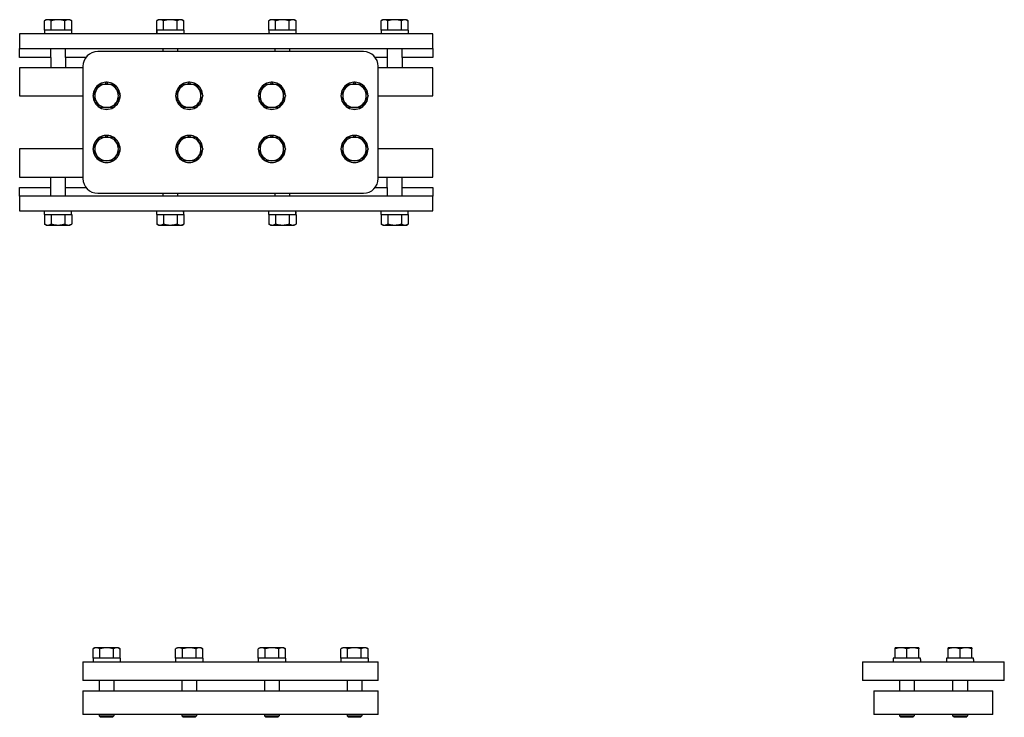
# Model space of a CAD drawing. Units: inches. Extents: x 6.8 to 29.1, y 1.8 to 22.2.
# Drawn here: x 15.6 to 28.7, y 12.9 to 22.2 of the extents above; entities that cross this region are included whole.
import ezdxf

# ---------------------------------------------------------------- set-up
doc = ezdxf.new("R2010")
doc.units = ezdxf.units.IN
doc.header["$MEASUREMENT"] = 0
doc.layers.add('Unified Visible', color=7, linetype='Continuous', lineweight=25)

msp = doc.modelspace()

# ---------------------------------------------------------------- linework, layer by layer
at = {"layer": 'Unified Visible'}
for p, q in [((15.945, 22.211), (15.921, 22.197)), ((15.921, 22.07), (15.921, 22.197)), ((15.966, 22.211), (15.945, 22.211)), ((16.102, 22.211), (15.966, 22.211)), ((16.011, 22.07), (16.011, 22.197)), ((16.239, 22.211), (16.102, 22.211)), ((16.193, 22.07), (16.193, 22.197)), ((16.26, 22.211), (16.239, 22.211)), ((16.26, 22.211), (16.284, 22.197)), ((16.284, 22.07), (16.284, 22.197)), ((17.441, 22.211), (17.417, 22.197)), ((17.417, 22.07), (17.417, 22.197)), ((17.462, 22.211), (17.441, 22.211)), ((17.598, 22.211), (17.462, 22.211)), ((17.507, 22.07), (17.507, 22.197)), ((17.735, 22.211), (17.598, 22.211)), ((17.689, 22.07), (17.689, 22.197)), ((17.756, 22.211), (17.735, 22.211)), ((17.756, 22.211), (17.78, 22.197)), ((17.78, 22.07), (17.78, 22.197)), ((18.937, 22.211), (18.913, 22.197)), ((18.913, 22.07), (18.913, 22.197)), ((18.958, 22.211), (18.937, 22.211)), ((19.094, 22.211), (18.958, 22.211)), ((19.003, 22.07), (19.003, 22.197)), ((19.231, 22.211), (19.094, 22.211)), ((19.185, 22.07), (19.185, 22.197)), ((19.252, 22.211), (19.231, 22.211)), ((19.252, 22.211), (19.276, 22.197)), ((19.276, 22.07), (19.276, 22.197)), ((20.433, 22.211), (20.409, 22.197)), ((20.409, 22.07), (20.409, 22.197)), ((20.454, 22.211), (20.433, 22.211)), ((20.59, 22.211), (20.454, 22.211)), ((20.499, 22.07), (20.499, 22.197)), ((20.727, 22.211), (20.59, 22.211)), ((20.681, 22.07), (20.681, 22.197)), ((20.748, 22.211), (20.727, 22.211)), ((20.748, 22.211), (20.772, 22.197)), ((20.772, 22.07), (20.772, 22.197)), ((16.011, 22.07), (15.921, 22.07)), ((15.921, 22.07), (15.921, 22.07)), ((16.011, 22.07), (16.011, 22.07)), ((16.013, 22.07), (16.011, 22.07)), ((16.192, 22.07), (16.013, 22.07)), ((16.193, 22.07), (16.192, 22.07)), ((16.194, 22.07), (16.193, 22.07)), ((16.283, 22.07), (16.194, 22.07)), ((16.283, 22.07), (16.283, 22.023)), ((16.284, 22.07), (16.283, 22.07)), ((17.507, 22.07), (17.417, 22.07)), ((17.417, 22.07), (17.417, 22.07)), ((17.507, 22.07), (17.507, 22.07)), ((17.509, 22.07), (17.507, 22.07)), ((17.688, 22.07), (17.509, 22.07)), ((17.689, 22.07), (17.688, 22.07)), ((17.69, 22.07), (17.689, 22.07)), ((17.779, 22.07), (17.69, 22.07)), ((17.779, 22.07), (17.779, 22.023)), ((17.78, 22.07), (17.779, 22.07)), ((19.003, 22.07), (18.913, 22.07)), ((18.913, 22.07), (18.913, 22.07)), ((19.003, 22.07), (19.003, 22.07)), ((19.005, 22.07), (19.003, 22.07)), ((19.184, 22.07), (19.005, 22.07)), ((19.185, 22.07), (19.184, 22.07)), ((19.186, 22.07), (19.185, 22.07)), ((19.275, 22.07), (19.186, 22.07)), ((19.275, 22.07), (19.275, 22.023)), ((19.276, 22.07), (19.275, 22.07)), ((20.499, 22.07), (20.409, 22.07)), ((20.409, 22.07), (20.409, 22.07)), ((20.499, 22.07), (20.499, 22.07)), ((20.501, 22.07), (20.499, 22.07)), ((20.68, 22.07), (20.501, 22.07)), ((20.681, 22.07), (20.68, 22.07)), ((20.682, 22.07), (20.681, 22.07)), ((20.771, 22.07), (20.682, 22.07)), ((20.771, 22.07), (20.771, 22.023)), ((20.772, 22.07), (20.771, 22.07)), ((21.102, 22.023), (15.59, 22.023)), ((15.59, 22.023), (15.59, 21.826)), ((15.921, 22.054), (15.921, 22.023)), ((17.417, 22.054), (17.417, 22.023)), ((18.913, 22.054), (18.913, 22.023)), ((20.409, 22.054), (20.409, 22.023)), ((21.102, 21.826), (21.102, 22.023)), ((15.59, 21.826), (21.102, 21.826)), ((15.59, 21.708), (15.59, 21.826)), ((16.007, 21.708), (16.007, 21.826)), ((16.197, 21.826), (16.197, 21.708)), ((17.503, 21.786), (17.503, 21.826)), ((17.693, 21.826), (17.693, 21.786)), ((18.999, 21.786), (18.999, 21.826)), ((19.189, 21.826), (19.189, 21.786)), ((20.495, 21.708), (20.495, 21.826)), ((20.685, 21.826), (20.685, 21.708)), ((21.102, 21.826), (21.102, 21.708)), ((16.007, 21.708), (15.59, 21.708)), ((16.004, 21.708), (16.004, 21.57)), ((16.474, 21.708), (16.197, 21.708)), ((16.201, 21.708), (16.201, 21.57)), ((20.174, 21.786), (16.631, 21.786)), ((20.495, 21.708), (20.331, 21.708)), ((20.492, 21.708), (20.492, 21.57)), ((21.102, 21.708), (20.685, 21.708)), ((20.689, 21.708), (20.689, 21.57)), ((15.59, 21.57), (15.59, 21.195)), ((16.434, 21.57), (15.59, 21.57)), ((16.434, 21.589), (16.434, 20.093)), ((20.371, 20.093), (20.371, 21.589)), ((21.102, 21.57), (20.371, 21.57)), ((21.102, 21.195), (21.102, 21.57)), ((16.74, 21.353), (16.74, 21.377)), ((16.759, 21.377), (16.759, 21.353)), ((17.842, 21.353), (17.842, 21.377)), ((17.861, 21.377), (17.861, 21.353)), ((18.944, 21.353), (18.944, 21.377)), ((18.963, 21.377), (18.963, 21.353)), ((20.046, 21.353), (20.046, 21.377)), ((20.065, 21.377), (20.065, 21.353)), ((15.59, 21.195), (16.434, 21.195)), ((20.371, 21.195), (21.102, 21.195)), ((16.74, 20.644), (16.74, 20.668)), ((16.759, 20.668), (16.759, 20.644)), ((17.842, 20.644), (17.842, 20.668)), ((17.861, 20.668), (17.861, 20.644)), ((18.944, 20.644), (18.944, 20.668)), ((18.963, 20.668), (18.963, 20.644)), ((20.046, 20.644), (20.046, 20.668)), ((20.065, 20.668), (20.065, 20.644)), ((16.434, 20.487), (15.59, 20.487)), ((15.59, 20.487), (15.59, 20.112)), ((21.102, 20.487), (20.371, 20.487)), ((21.102, 20.112), (21.102, 20.487)), ((15.59, 20.112), (16.434, 20.112)), ((16.004, 19.974), (16.004, 20.112)), ((16.201, 19.974), (16.201, 20.112)), ((20.371, 20.112), (21.102, 20.112)), ((20.492, 19.974), (20.492, 20.112)), ((20.689, 19.974), (20.689, 20.112)), ((15.59, 19.974), (16.007, 19.974)), ((15.59, 19.856), (15.59, 19.974)), ((16.007, 19.856), (16.007, 19.974)), ((16.197, 19.974), (16.197, 19.856)), ((16.197, 19.974), (16.474, 19.974)), ((20.331, 19.974), (20.495, 19.974)), ((20.495, 19.856), (20.495, 19.974)), ((20.685, 19.974), (20.685, 19.856)), ((20.685, 19.974), (21.102, 19.974)), ((21.102, 19.974), (21.102, 19.856)), ((21.102, 19.856), (15.59, 19.856)), ((15.59, 19.856), (15.59, 19.659)), ((16.631, 19.896), (20.174, 19.896)), ((17.503, 19.856), (17.503, 19.896)), ((17.693, 19.896), (17.693, 19.856)), ((18.999, 19.856), (18.999, 19.896)), ((19.189, 19.896), (19.189, 19.856)), ((21.102, 19.659), (21.102, 19.856)), ((15.59, 19.659), (21.102, 19.659)), ((15.921, 19.612), (15.921, 19.659)), ((15.921, 19.612), (16.011, 19.612)), ((15.921, 19.612), (15.921, 19.612)), ((15.921, 19.612), (15.921, 19.485)), ((16.011, 19.612), (16.011, 19.612)), ((16.011, 19.612), (16.013, 19.612)), ((16.011, 19.612), (16.011, 19.485)), ((16.013, 19.612), (16.192, 19.612)), ((16.192, 19.612), (16.193, 19.612)), ((16.193, 19.612), (16.194, 19.612)), ((16.193, 19.612), (16.193, 19.485)), ((16.194, 19.612), (16.283, 19.612)), ((16.283, 19.628), (16.283, 19.659)), ((16.283, 19.612), (16.284, 19.612)), ((16.284, 19.612), (16.284, 19.485)), ((17.417, 19.612), (17.417, 19.659)), ((17.417, 19.612), (17.507, 19.612)), ((17.417, 19.612), (17.417, 19.612)), ((17.417, 19.612), (17.417, 19.485)), ((17.507, 19.612), (17.507, 19.612)), ((17.507, 19.612), (17.509, 19.612)), ((17.507, 19.612), (17.507, 19.485)), ((17.509, 19.612), (17.688, 19.612)), ((17.688, 19.612), (17.689, 19.612)), ((17.689, 19.612), (17.69, 19.612)), ((17.689, 19.612), (17.689, 19.485)), ((17.69, 19.612), (17.779, 19.612)), ((17.779, 19.628), (17.779, 19.659)), ((17.779, 19.612), (17.78, 19.612)), ((17.78, 19.612), (17.78, 19.485)), ((18.913, 19.612), (18.913, 19.659)), ((18.913, 19.612), (19.003, 19.612)), ((18.913, 19.612), (18.913, 19.612)), ((18.913, 19.612), (18.913, 19.485)), ((19.003, 19.612), (19.003, 19.612)), ((19.003, 19.612), (19.005, 19.612)), ((19.003, 19.612), (19.003, 19.485)), ((19.005, 19.612), (19.184, 19.612)), ((19.184, 19.612), (19.185, 19.612)), ((19.185, 19.612), (19.186, 19.612)), ((19.185, 19.612), (19.185, 19.485)), ((19.186, 19.612), (19.275, 19.612)), ((19.275, 19.628), (19.275, 19.659)), ((19.275, 19.612), (19.276, 19.612)), ((19.276, 19.612), (19.276, 19.485)), ((20.409, 19.612), (20.409, 19.659)), ((20.409, 19.612), (20.499, 19.612)), ((20.409, 19.612), (20.409, 19.612)), ((20.409, 19.612), (20.409, 19.485)), ((20.499, 19.612), (20.499, 19.612)), ((20.499, 19.612), (20.501, 19.612)), ((20.499, 19.612), (20.499, 19.485)), ((20.501, 19.612), (20.68, 19.612)), ((20.68, 19.612), (20.681, 19.612)), ((20.681, 19.612), (20.682, 19.612)), ((20.681, 19.612), (20.681, 19.485)), ((20.682, 19.612), (20.771, 19.612)), ((20.771, 19.628), (20.771, 19.659)), ((20.771, 19.612), (20.772, 19.612)), ((20.772, 19.612), (20.772, 19.485)), ((15.945, 19.471), (15.921, 19.485)), ((15.945, 19.471), (15.966, 19.471)), ((15.966, 19.471), (16.102, 19.471)), ((16.102, 19.471), (16.239, 19.471)), ((16.239, 19.471), (16.26, 19.471)), ((16.26, 19.471), (16.284, 19.485)), ((17.441, 19.471), (17.417, 19.485)), ((17.441, 19.471), (17.462, 19.471)), ((17.462, 19.471), (17.598, 19.471)), ((17.598, 19.471), (17.735, 19.471)), ((17.735, 19.471), (17.756, 19.471)), ((17.756, 19.471), (17.78, 19.485)), ((18.937, 19.471), (18.913, 19.485)), ((18.937, 19.471), (18.958, 19.471)), ((18.958, 19.471), (19.094, 19.471)), ((19.094, 19.471), (19.231, 19.471)), ((19.231, 19.471), (19.252, 19.471)), ((19.252, 19.471), (19.276, 19.485)), ((20.433, 19.471), (20.409, 19.485)), ((20.433, 19.471), (20.454, 19.471)), ((20.454, 19.471), (20.59, 19.471)), ((20.59, 19.471), (20.727, 19.471)), ((20.727, 19.471), (20.748, 19.471)), ((20.748, 19.471), (20.772, 19.485)), ((16.592, 13.832), (16.568, 13.818)), ((16.568, 13.691), (16.568, 13.818)), ((16.613, 13.832), (16.592, 13.832)), ((16.749, 13.832), (16.613, 13.832)), ((16.658, 13.691), (16.658, 13.818)), ((16.886, 13.832), (16.749, 13.832)), ((16.84, 13.691), (16.84, 13.818)), ((16.907, 13.832), (16.886, 13.832)), ((16.907, 13.832), (16.931, 13.818)), ((16.931, 13.691), (16.931, 13.818)), ((17.694, 13.832), (17.67, 13.818)), ((17.67, 13.691), (17.67, 13.818)), ((17.715, 13.832), (17.694, 13.832)), ((17.851, 13.832), (17.715, 13.832)), ((17.76, 13.691), (17.76, 13.818)), ((17.988, 13.832), (17.851, 13.832)), ((17.942, 13.691), (17.942, 13.818)), ((18.009, 13.832), (17.988, 13.832)), ((18.009, 13.832), (18.033, 13.818)), ((18.033, 13.691), (18.033, 13.818)), ((18.796, 13.832), (18.772, 13.818)), ((18.772, 13.691), (18.772, 13.818)), ((18.817, 13.832), (18.796, 13.832)), ((18.953, 13.832), (18.817, 13.832)), ((18.862, 13.691), (18.862, 13.818)), ((19.09, 13.832), (18.953, 13.832)), ((19.044, 13.691), (19.044, 13.818)), ((19.111, 13.832), (19.09, 13.832)), ((19.111, 13.832), (19.135, 13.818)), ((19.135, 13.691), (19.135, 13.818)), ((19.898, 13.832), (19.874, 13.818)), ((19.874, 13.691), (19.874, 13.818)), ((19.919, 13.832), (19.898, 13.832)), ((20.055, 13.832), (19.919, 13.832)), ((19.964, 13.691), (19.964, 13.818)), ((20.192, 13.832), (20.055, 13.832)), ((20.146, 13.691), (20.146, 13.818)), ((20.213, 13.832), (20.192, 13.832)), ((20.213, 13.832), (20.237, 13.818)), ((20.237, 13.691), (20.237, 13.818)), ((27.343, 13.832), (27.264, 13.832)), ((27.264, 13.691), (27.264, 13.818)), ((27.5, 13.832), (27.343, 13.832)), ((27.421, 13.691), (27.421, 13.818)), ((27.579, 13.832), (27.5, 13.832)), ((27.579, 13.691), (27.579, 13.818)), ((28.052, 13.832), (27.973, 13.832)), ((27.973, 13.691), (27.973, 13.818)), ((28.209, 13.832), (28.052, 13.832)), ((28.13, 13.691), (28.13, 13.818)), ((28.288, 13.832), (28.209, 13.832)), ((28.288, 13.691), (28.288, 13.818)), ((16.658, 13.691), (16.568, 13.691)), ((16.568, 13.691), (16.568, 13.644)), ((16.568, 13.691), (16.568, 13.691)), ((16.66, 13.691), (16.658, 13.691)), ((16.658, 13.691), (16.658, 13.691)), ((16.839, 13.691), (16.66, 13.691)), ((16.84, 13.691), (16.839, 13.691)), ((16.841, 13.691), (16.84, 13.691)), ((16.93, 13.691), (16.841, 13.691)), ((16.93, 13.691), (16.93, 13.644)), ((16.931, 13.691), (16.93, 13.691)), ((17.76, 13.691), (17.67, 13.691)), ((17.67, 13.691), (17.67, 13.644)), ((17.67, 13.691), (17.67, 13.691)), ((17.762, 13.691), (17.76, 13.691)), ((17.76, 13.691), (17.76, 13.691)), ((17.941, 13.691), (17.762, 13.691)), ((17.942, 13.691), (17.941, 13.691)), ((17.943, 13.691), (17.942, 13.691)), ((18.032, 13.691), (17.943, 13.691)), ((18.032, 13.691), (18.032, 13.644)), ((18.033, 13.691), (18.032, 13.691)), ((18.862, 13.691), (18.772, 13.691)), ((18.772, 13.691), (18.772, 13.644)), ((18.772, 13.691), (18.772, 13.691)), ((18.864, 13.691), (18.862, 13.691)), ((18.862, 13.691), (18.862, 13.691)), ((19.043, 13.691), (18.864, 13.691)), ((19.044, 13.691), (19.043, 13.691)), ((19.045, 13.691), (19.044, 13.691)), ((19.134, 13.691), (19.045, 13.691)), ((19.134, 13.691), (19.134, 13.644)), ((19.135, 13.691), (19.134, 13.691)), ((19.964, 13.691), (19.874, 13.691)), ((19.874, 13.691), (19.874, 13.644)), ((19.874, 13.691), (19.874, 13.691)), ((19.966, 13.691), (19.964, 13.691)), ((19.964, 13.691), (19.964, 13.691)), ((20.145, 13.691), (19.966, 13.691)), ((20.146, 13.691), (20.145, 13.691)), ((20.147, 13.691), (20.146, 13.691)), ((20.236, 13.691), (20.147, 13.691)), ((20.236, 13.691), (20.236, 13.644)), ((20.237, 13.691), (20.236, 13.691)), ((27.264, 13.691), (27.24, 13.691)), ((27.24, 13.691), (27.24, 13.644)), ((27.265, 13.691), (27.264, 13.691)), ((27.42, 13.691), (27.265, 13.691)), ((27.421, 13.691), (27.42, 13.691)), ((27.423, 13.691), (27.421, 13.691)), ((27.577, 13.691), (27.423, 13.691)), ((27.579, 13.691), (27.577, 13.691)), ((27.602, 13.691), (27.579, 13.691)), ((27.602, 13.675), (27.602, 13.644)), ((27.973, 13.691), (27.949, 13.691)), ((27.949, 13.691), (27.949, 13.644)), ((27.974, 13.691), (27.973, 13.691)), ((28.129, 13.691), (27.974, 13.691)), ((28.13, 13.691), (28.129, 13.691)), ((28.132, 13.691), (28.13, 13.691)), ((28.286, 13.691), (28.132, 13.691)), ((28.288, 13.691), (28.286, 13.691)), ((28.311, 13.691), (28.288, 13.691)), ((28.311, 13.675), (28.311, 13.644)), ((16.434, 13.644), (16.434, 13.394)), ((16.434, 13.644), (16.631, 13.644)), ((16.631, 13.644), (20.174, 13.644)), ((20.174, 13.644), (20.371, 13.644)), ((20.371, 13.394), (20.371, 13.644)), ((26.831, 13.644), (27.028, 13.644)), ((26.831, 13.644), (26.831, 13.394)), ((27.028, 13.644), (28.524, 13.644)), ((28.524, 13.644), (28.721, 13.644)), ((28.721, 13.394), (28.721, 13.644)), ((16.631, 13.394), (16.434, 13.394)), ((20.174, 13.394), (16.631, 13.394)), ((16.651, 13.394), (16.651, 13.256)), ((16.848, 13.394), (16.848, 13.256)), ((17.753, 13.394), (17.753, 13.256)), ((17.95, 13.394), (17.95, 13.256)), ((18.855, 13.394), (18.855, 13.256)), ((19.052, 13.394), (19.052, 13.256)), ((19.957, 13.394), (19.957, 13.256)), ((20.154, 13.394), (20.154, 13.256)), ((20.371, 13.394), (20.174, 13.394)), ((27.028, 13.394), (26.831, 13.394)), ((28.524, 13.394), (27.028, 13.394)), ((27.323, 13.394), (27.323, 13.256)), ((27.52, 13.394), (27.52, 13.256)), ((28.032, 13.394), (28.032, 13.256)), ((28.229, 13.394), (28.229, 13.256)), ((28.721, 13.394), (28.524, 13.394)), ((16.434, 13.256), (16.631, 13.256)), ((16.434, 13.256), (16.434, 12.943)), ((16.631, 13.256), (20.174, 13.256)), ((20.174, 13.256), (20.371, 13.256)), ((20.371, 12.943), (20.371, 13.256)), ((26.983, 13.256), (27.18, 13.256)), ((26.983, 13.256), (26.983, 12.943)), ((27.18, 13.256), (28.371, 13.256)), ((28.371, 13.256), (28.568, 13.256)), ((28.568, 12.943), (28.568, 13.256)), ((16.631, 12.943), (16.434, 12.943)), ((20.174, 12.943), (16.631, 12.943)), ((16.651, 12.943), (16.651, 12.923)), ((16.651, 12.923), (16.848, 12.923)), ((16.67, 12.904), (16.651, 12.923)), ((16.828, 12.904), (16.67, 12.904)), ((16.828, 12.904), (16.848, 12.923)), ((16.848, 12.943), (16.848, 12.923)), ((17.753, 12.943), (17.753, 12.923)), ((17.753, 12.923), (17.95, 12.923)), ((17.772, 12.904), (17.753, 12.923)), ((17.93, 12.904), (17.772, 12.904)), ((17.93, 12.904), (17.95, 12.923)), ((17.95, 12.943), (17.95, 12.923)), ((18.855, 12.943), (18.855, 12.923)), ((18.855, 12.923), (19.052, 12.923)), ((18.874, 12.904), (18.855, 12.923)), ((19.032, 12.904), (18.874, 12.904)), ((19.032, 12.904), (19.052, 12.923)), ((19.052, 12.943), (19.052, 12.923)), ((19.957, 12.943), (19.957, 12.923)), ((19.957, 12.923), (20.154, 12.923)), ((19.976, 12.904), (19.957, 12.923)), ((20.134, 12.904), (19.976, 12.904)), ((20.134, 12.904), (20.154, 12.923)), ((20.154, 12.943), (20.154, 12.923)), ((20.371, 12.943), (20.174, 12.943)), ((27.18, 12.943), (26.983, 12.943)), ((28.371, 12.943), (27.18, 12.943)), ((27.323, 12.943), (27.323, 12.923)), ((27.323, 12.923), (27.52, 12.923)), ((27.342, 12.904), (27.323, 12.923)), ((27.5, 12.904), (27.342, 12.904)), ((27.5, 12.904), (27.52, 12.923)), ((27.52, 12.943), (27.52, 12.923)), ((28.032, 12.943), (28.032, 12.923)), ((28.032, 12.923), (28.229, 12.923)), ((28.051, 12.904), (28.032, 12.923)), ((28.209, 12.904), (28.051, 12.904)), ((28.209, 12.904), (28.229, 12.923)), ((28.229, 12.943), (28.229, 12.923)), ((28.568, 12.943), (28.371, 12.943))]:
    msp.add_line(p, q, dxfattribs=at)
for centre, radius, start, end in [((16.631, 21.589), 0.197, 90, 180), ((20.174, 21.589), 0.197, 0, 90), ((16.749, 21.196), 0.181, 120.4082, 179.5918), ((16.749, 21.196), 0.157, 150, 210), ((16.749, 21.196), 0.157, 90, 150), ((16.749, 21.196), 0.181, 92.9907, 119.5918), ((16.749, 21.196), 0.181, 87.0093, 92.9907), ((16.749, 21.196), 0.157, 30, 90), ((16.749, 21.196), 0.181, 60.4082, 87.0093), ((16.749, 21.196), 0.181, 0.4082, 59.5918), ((16.749, 21.196), 0.157, 330, 30), ((17.851, 21.196), 0.181, 120.4082, 179.5918), ((17.851, 21.196), 0.157, 150, 210), ((17.851, 21.196), 0.157, 90, 150), ((17.851, 21.196), 0.181, 92.9907, 119.5918), ((17.851, 21.196), 0.181, 87.0093, 92.9907), ((17.851, 21.196), 0.157, 30, 90), ((17.851, 21.196), 0.181, 60.4082, 87.0093), ((17.851, 21.196), 0.181, 0.4082, 59.5918), ((17.851, 21.196), 0.157, 330, 30), ((18.953, 21.196), 0.181, 120.4082, 179.5918), ((18.953, 21.196), 0.157, 150, 210), ((18.953, 21.196), 0.157, 90, 150), ((18.953, 21.196), 0.181, 92.9907, 119.5918), ((18.953, 21.196), 0.181, 87.0093, 92.9907), ((18.953, 21.196), 0.157, 30, 90), ((18.953, 21.196), 0.181, 60.4082, 87.0093), ((18.953, 21.196), 0.181, 0.4082, 59.5918), ((18.953, 21.196), 0.157, 330, 30), ((20.055, 21.196), 0.181, 120.4082, 179.5918), ((20.055, 21.196), 0.157, 150, 210), ((20.055, 21.196), 0.157, 90, 150), ((20.055, 21.196), 0.181, 92.9907, 119.5918), ((20.055, 21.196), 0.181, 87.0093, 92.9907), ((20.055, 21.196), 0.157, 30, 90), ((20.055, 21.196), 0.181, 60.4082, 87.0093), ((20.055, 21.196), 0.181, 0.4082, 59.5918), ((20.055, 21.196), 0.157, 330, 30), ((16.749, 21.196), 0.181, 180.4082, 239.5918), ((16.749, 21.196), 0.181, 300.4082, 359.5918), ((17.851, 21.196), 0.181, 180.4082, 239.5918), ((17.851, 21.196), 0.181, 300.4082, 359.5918), ((18.953, 21.196), 0.181, 180.4082, 239.5918), ((18.953, 21.196), 0.181, 300.4082, 359.5918), ((20.055, 21.196), 0.181, 180.4082, 239.5918), ((20.055, 21.196), 0.181, 300.4082, 359.5918), ((16.749, 21.196), 0.157, 210, 270), ((16.749, 21.196), 0.181, 240.4082, 299.5918), ((16.749, 21.196), 0.157, 270, 330), ((17.851, 21.196), 0.157, 210, 270), ((17.851, 21.196), 0.181, 240.4082, 299.5918), ((17.851, 21.196), 0.157, 270, 330), ((18.953, 21.196), 0.157, 210, 270), ((18.953, 21.196), 0.181, 240.4082, 299.5918), ((18.953, 21.196), 0.157, 270, 330), ((20.055, 21.196), 0.157, 210, 270), ((20.055, 21.196), 0.181, 240.4082, 299.5918), ((20.055, 21.196), 0.157, 270, 330), ((16.749, 20.487), 0.181, 120.4082, 179.5918), ((16.749, 20.487), 0.157, 90, 150), ((16.749, 20.487), 0.181, 92.9907, 119.5918), ((16.749, 20.487), 0.181, 87.0093, 92.9907), ((16.749, 20.487), 0.157, 30, 90), ((16.749, 20.487), 0.181, 60.4082, 87.0093), ((16.749, 20.487), 0.181, 0.4082, 59.5918), ((17.851, 20.487), 0.181, 120.4082, 179.5918), ((17.851, 20.487), 0.157, 90, 150), ((17.851, 20.487), 0.181, 92.9907, 119.5918), ((17.851, 20.487), 0.181, 87.0093, 92.9907), ((17.851, 20.487), 0.157, 30, 90), ((17.851, 20.487), 0.181, 60.4082, 87.0093), ((17.851, 20.487), 0.181, 0.4082, 59.5918), ((18.953, 20.487), 0.181, 120.4082, 179.5918), ((18.953, 20.487), 0.157, 90, 150), ((18.953, 20.487), 0.181, 92.9907, 119.5918), ((18.953, 20.487), 0.181, 87.0093, 92.9907), ((18.953, 20.487), 0.157, 30, 90), ((18.953, 20.487), 0.181, 60.4082, 87.0093), ((18.953, 20.487), 0.181, 0.4082, 59.5918), ((20.055, 20.487), 0.181, 120.4082, 179.5918), ((20.055, 20.487), 0.157, 90, 150), ((20.055, 20.487), 0.181, 92.9907, 119.5918), ((20.055, 20.487), 0.181, 87.0093, 92.9907), ((20.055, 20.487), 0.157, 30, 90), ((20.055, 20.487), 0.181, 60.4082, 87.0093), ((20.055, 20.487), 0.181, 0.4082, 59.5918), ((16.749, 20.487), 0.181, 180.4082, 239.5918), ((16.749, 20.487), 0.157, 150, 210), ((16.749, 20.487), 0.181, 300.4082, 359.5918), ((16.749, 20.487), 0.157, 330, 30), ((17.851, 20.487), 0.181, 180.4082, 239.5918), ((17.851, 20.487), 0.157, 150, 210), ((17.851, 20.487), 0.181, 300.4082, 359.5918), ((17.851, 20.487), 0.157, 330, 30), ((18.953, 20.487), 0.181, 180.4082, 239.5918), ((18.953, 20.487), 0.157, 150, 210), ((18.953, 20.487), 0.181, 300.4082, 359.5918), ((18.953, 20.487), 0.157, 330, 30), ((20.055, 20.487), 0.181, 180.4082, 239.5918), ((20.055, 20.487), 0.157, 150, 210), ((20.055, 20.487), 0.181, 300.4082, 359.5918), ((20.055, 20.487), 0.157, 330, 30), ((16.749, 20.487), 0.157, 210, 270), ((16.749, 20.487), 0.157, 270, 330), ((17.851, 20.487), 0.157, 210, 270), ((17.851, 20.487), 0.157, 270, 330), ((18.953, 20.487), 0.157, 210, 270), ((18.953, 20.487), 0.157, 270, 330), ((20.055, 20.487), 0.157, 210, 270), ((20.055, 20.487), 0.157, 270, 330), ((16.749, 20.487), 0.181, 240.4082, 299.5918), ((17.851, 20.487), 0.181, 240.4082, 299.5918), ((18.953, 20.487), 0.181, 240.4082, 299.5918), ((20.055, 20.487), 0.181, 240.4082, 299.5918), ((16.631, 20.093), 0.197, 180, 270), ((20.174, 20.093), 0.197, 270, 0)]:
    msp.add_arc(centre, radius, start, end, dxfattribs=at)
for centre, major_axis, start_param, end_param in [((16.102, 22.087), (0, 0.314), 1.622994, 1.775), ((16.102, 22.054), (0, 0.314), 1.518599, 1.669395), ((17.598, 22.087), (0, 0.314), 1.622994, 1.775), ((17.598, 22.054), (0, 0.314), 1.518599, 1.669395), ((19.094, 22.087), (0, 0.314), 1.622994, 1.775), ((19.094, 22.054), (0, 0.314), 1.518599, 1.669395), ((20.59, 22.087), (0, 0.314), 1.622994, 1.775), ((20.59, 22.054), (0, 0.314), 1.518599, 1.669395), ((16.102, 19.596), (0, -0.314), 1.622994, 1.775), ((16.102, 19.628), (0, -0.314), 1.518599, 1.669395), ((17.598, 19.596), (0, -0.314), 1.622994, 1.775), ((17.598, 19.628), (0, -0.314), 1.518599, 1.669395), ((19.094, 19.596), (0, -0.314), 1.622994, 1.775), ((19.094, 19.628), (0, -0.314), 1.518599, 1.669395), ((20.59, 19.596), (0, -0.314), 1.622994, 1.775), ((20.59, 19.628), (0, -0.314), 1.518599, 1.669395), ((27.421, 13.675), (0, 0.314), 4.712389, 4.764587), ((28.13, 13.675), (0, 0.314), 4.712389, 4.764587)]:
    msp.add_ellipse(centre, major_axis=major_axis, ratio=0.57735, start_param=start_param, end_param=end_param, dxfattribs=at)
for points, weights in [([(15.966, 22.211), (15.945, 22.211), (15.921, 22.197)], [1, 1.04314139574, 1.01001874936]), ([(16.011, 22.197), (15.987, 22.211), (15.966, 22.211)], [1.01001874936, 1.04314139574, 1]), ([(16.102, 22.211), (16.06, 22.211), (16.011, 22.197)], [1, 1.04314139574, 1.01001874936]), ([(16.193, 22.197), (16.145, 22.211), (16.102, 22.211)], [1.01001874936, 1.04314139574, 1]), ([(16.239, 22.211), (16.218, 22.211), (16.193, 22.197)], [1, 1.04314139574, 1.01001874936]), ([(16.284, 22.197), (16.26, 22.211), (16.239, 22.211)], [1.01001874936, 1.04314139574, 1]), ([(17.462, 22.211), (17.441, 22.211), (17.417, 22.197)], [1, 1.04314139574, 1.01001874936]), ([(17.507, 22.197), (17.483, 22.211), (17.462, 22.211)], [1.01001874936, 1.04314139574, 1]), ([(17.598, 22.211), (17.556, 22.211), (17.507, 22.197)], [1, 1.04314139574, 1.01001874936]), ([(17.689, 22.197), (17.641, 22.211), (17.598, 22.211)], [1.01001874936, 1.04314139574, 1]), ([(17.735, 22.211), (17.714, 22.211), (17.689, 22.197)], [1, 1.04314139574, 1.01001874936]), ([(17.78, 22.197), (17.756, 22.211), (17.735, 22.211)], [1.01001874936, 1.04314139574, 1]), ([(18.958, 22.211), (18.937, 22.211), (18.913, 22.197)], [1, 1.04314139574, 1.01001874936]), ([(19.003, 22.197), (18.979, 22.211), (18.958, 22.211)], [1.01001874936, 1.04314139574, 1]), ([(19.094, 22.211), (19.052, 22.211), (19.003, 22.197)], [1, 1.04314139574, 1.01001874936]), ([(19.185, 22.197), (19.137, 22.211), (19.094, 22.211)], [1.01001874936, 1.04314139574, 1]), ([(19.231, 22.211), (19.21, 22.211), (19.185, 22.197)], [1, 1.04314139574, 1.01001874936]), ([(19.276, 22.197), (19.252, 22.211), (19.231, 22.211)], [1.01001874936, 1.04314139574, 1]), ([(20.454, 22.211), (20.433, 22.211), (20.409, 22.197)], [1, 1.04314139574, 1.01001874936]), ([(20.499, 22.197), (20.475, 22.211), (20.454, 22.211)], [1.01001874936, 1.04314139574, 1]), ([(20.59, 22.211), (20.548, 22.211), (20.499, 22.197)], [1, 1.04314139574, 1.01001874936]), ([(20.681, 22.197), (20.633, 22.211), (20.59, 22.211)], [1.01001874936, 1.04314139574, 1]), ([(20.727, 22.211), (20.706, 22.211), (20.681, 22.197)], [1, 1.04314139574, 1.01001874936]), ([(20.772, 22.197), (20.748, 22.211), (20.727, 22.211)], [1.01001874936, 1.04314139574, 1]), ([(16.568, 21.196), (16.592, 21.238), (16.613, 21.274)], [1.01001874936, 1.04314139574, 1]), ([(16.613, 21.274), (16.634, 21.311), (16.658, 21.353)], [1, 1.04314139574, 1.01001874936]), ([(16.658, 21.353), (16.707, 21.353), (16.749, 21.353)], [1.01001874936, 1.04314139574, 1]), ([(16.749, 21.353), (16.792, 21.353), (16.84, 21.353)], [1, 1.04314139574, 1.01001874936]), ([(16.84, 21.353), (16.865, 21.311), (16.886, 21.274)], [1.01001874936, 1.04314139574, 1]), ([(16.886, 21.274), (16.907, 21.238), (16.931, 21.196)], [1, 1.04314139574, 1.01001874936]), ([(17.67, 21.196), (17.694, 21.238), (17.715, 21.274)], [1.01001874936, 1.04314139574, 1]), ([(17.715, 21.274), (17.736, 21.311), (17.76, 21.353)], [1, 1.04314139574, 1.01001874936]), ([(17.76, 21.353), (17.809, 21.353), (17.851, 21.353)], [1.01001874936, 1.04314139574, 1]), ([(17.851, 21.353), (17.894, 21.353), (17.942, 21.353)], [1, 1.04314139574, 1.01001874936]), ([(17.942, 21.353), (17.967, 21.311), (17.988, 21.274)], [1.01001874936, 1.04314139574, 1]), ([(17.988, 21.274), (18.009, 21.238), (18.033, 21.196)], [1, 1.04314139574, 1.01001874936]), ([(18.772, 21.196), (18.796, 21.238), (18.817, 21.274)], [1.01001874936, 1.04314139574, 1]), ([(18.817, 21.274), (18.838, 21.311), (18.862, 21.353)], [1, 1.04314139574, 1.01001874936]), ([(18.862, 21.353), (18.911, 21.353), (18.953, 21.353)], [1.01001874936, 1.04314139574, 1]), ([(18.953, 21.353), (18.996, 21.353), (19.044, 21.353)], [1, 1.04314139574, 1.01001874936]), ([(19.044, 21.353), (19.069, 21.311), (19.09, 21.274)], [1.01001874936, 1.04314139574, 1]), ([(19.09, 21.274), (19.111, 21.238), (19.135, 21.196)], [1, 1.04314139574, 1.01001874936]), ([(19.874, 21.196), (19.898, 21.238), (19.919, 21.274)], [1.01001874936, 1.04314139574, 1]), ([(19.919, 21.274), (19.94, 21.311), (19.964, 21.353)], [1, 1.04314139574, 1.01001874936]), ([(19.964, 21.353), (20.013, 21.353), (20.055, 21.353)], [1.01001874936, 1.04314139574, 1]), ([(20.055, 21.353), (20.098, 21.353), (20.146, 21.353)], [1, 1.04314139574, 1.01001874936]), ([(20.146, 21.353), (20.171, 21.311), (20.192, 21.274)], [1.01001874936, 1.04314139574, 1]), ([(20.192, 21.274), (20.213, 21.238), (20.237, 21.196)], [1, 1.04314139574, 1.01001874936]), ([(16.613, 21.117), (16.592, 21.153), (16.568, 21.196)], [1, 1.04314139574, 1.01001874936]), ([(16.931, 21.196), (16.907, 21.153), (16.886, 21.117)], [1.01001874936, 1.04314139574, 1]), ([(17.715, 21.117), (17.694, 21.153), (17.67, 21.196)], [1, 1.04314139574, 1.01001874936]), ([(18.033, 21.196), (18.009, 21.153), (17.988, 21.117)], [1.01001874936, 1.04314139574, 1]), ([(18.817, 21.117), (18.796, 21.153), (18.772, 21.196)], [1, 1.04314139574, 1.01001874936]), ([(19.135, 21.196), (19.111, 21.153), (19.09, 21.117)], [1.01001874936, 1.04314139574, 1]), ([(19.919, 21.117), (19.898, 21.153), (19.874, 21.196)], [1, 1.04314139574, 1.01001874936]), ([(20.237, 21.196), (20.213, 21.153), (20.192, 21.117)], [1.01001874936, 1.04314139574, 1]), ([(16.658, 21.038), (16.634, 21.08), (16.613, 21.117)], [1.01001874936, 1.04314139574, 1]), ([(16.749, 21.038), (16.707, 21.038), (16.658, 21.038)], [1, 1.04314139574, 1.01001874936]), ([(16.84, 21.038), (16.792, 21.038), (16.749, 21.038)], [1.01001874936, 1.04314139574, 1]), ([(16.886, 21.117), (16.865, 21.08), (16.84, 21.038)], [1, 1.04314139574, 1.01001874936]), ([(17.76, 21.038), (17.736, 21.08), (17.715, 21.117)], [1.01001874936, 1.04314139574, 1]), ([(17.851, 21.038), (17.809, 21.038), (17.76, 21.038)], [1, 1.04314139574, 1.01001874936]), ([(17.942, 21.038), (17.894, 21.038), (17.851, 21.038)], [1.01001874936, 1.04314139574, 1]), ([(17.988, 21.117), (17.967, 21.08), (17.942, 21.038)], [1, 1.04314139574, 1.01001874936]), ([(18.862, 21.038), (18.838, 21.08), (18.817, 21.117)], [1.01001874936, 1.04314139574, 1]), ([(18.953, 21.038), (18.911, 21.038), (18.862, 21.038)], [1, 1.04314139574, 1.01001874936]), ([(19.044, 21.038), (18.996, 21.038), (18.953, 21.038)], [1.01001874936, 1.04314139574, 1]), ([(19.09, 21.117), (19.069, 21.08), (19.044, 21.038)], [1, 1.04314139574, 1.01001874936]), ([(19.964, 21.038), (19.94, 21.08), (19.919, 21.117)], [1.01001874936, 1.04314139574, 1]), ([(20.055, 21.038), (20.013, 21.038), (19.964, 21.038)], [1, 1.04314139574, 1.01001874936]), ([(20.146, 21.038), (20.098, 21.038), (20.055, 21.038)], [1.01001874936, 1.04314139574, 1]), ([(20.192, 21.117), (20.171, 21.08), (20.146, 21.038)], [1, 1.04314139574, 1.01001874936]), ([(16.613, 20.565), (16.634, 20.602), (16.658, 20.644)], [1, 1.04314139574, 1.01001874936]), ([(16.658, 20.644), (16.707, 20.644), (16.749, 20.644)], [1.01001874936, 1.04314139574, 1]), ([(16.749, 20.644), (16.792, 20.644), (16.84, 20.644)], [1, 1.04314139574, 1.01001874936]), ([(16.84, 20.644), (16.865, 20.602), (16.886, 20.565)], [1.01001874936, 1.04314139574, 1]), ([(17.715, 20.565), (17.736, 20.602), (17.76, 20.644)], [1, 1.04314139574, 1.01001874936]), ([(17.76, 20.644), (17.809, 20.644), (17.851, 20.644)], [1.01001874936, 1.04314139574, 1]), ([(17.851, 20.644), (17.894, 20.644), (17.942, 20.644)], [1, 1.04314139574, 1.01001874936]), ([(17.942, 20.644), (17.967, 20.602), (17.988, 20.565)], [1.01001874936, 1.04314139574, 1]), ([(18.817, 20.565), (18.838, 20.602), (18.862, 20.644)], [1, 1.04314139574, 1.01001874936]), ([(18.862, 20.644), (18.911, 20.644), (18.953, 20.644)], [1.01001874936, 1.04314139574, 1]), ([(18.953, 20.644), (18.996, 20.644), (19.044, 20.644)], [1, 1.04314139574, 1.01001874936]), ([(19.044, 20.644), (19.069, 20.602), (19.09, 20.565)], [1.01001874936, 1.04314139574, 1]), ([(19.919, 20.565), (19.94, 20.602), (19.964, 20.644)], [1, 1.04314139574, 1.01001874936]), ([(19.964, 20.644), (20.013, 20.644), (20.055, 20.644)], [1.01001874936, 1.04314139574, 1]), ([(20.055, 20.644), (20.098, 20.644), (20.146, 20.644)], [1, 1.04314139574, 1.01001874936]), ([(20.146, 20.644), (20.171, 20.602), (20.192, 20.565)], [1.01001874936, 1.04314139574, 1]), ([(16.568, 20.487), (16.592, 20.529), (16.613, 20.565)], [1.01001874936, 1.04314139574, 1]), ([(16.613, 20.408), (16.592, 20.444), (16.568, 20.487)], [1, 1.04314139574, 1.01001874936]), ([(16.886, 20.565), (16.907, 20.529), (16.931, 20.487)], [1, 1.04314139574, 1.01001874936]), ([(16.931, 20.487), (16.907, 20.444), (16.886, 20.408)], [1.01001874936, 1.04314139574, 1]), ([(17.67, 20.487), (17.694, 20.529), (17.715, 20.565)], [1.01001874936, 1.04314139574, 1]), ([(17.715, 20.408), (17.694, 20.444), (17.67, 20.487)], [1, 1.04314139574, 1.01001874936]), ([(17.988, 20.565), (18.009, 20.529), (18.033, 20.487)], [1, 1.04314139574, 1.01001874936]), ([(18.033, 20.487), (18.009, 20.444), (17.988, 20.408)], [1.01001874936, 1.04314139574, 1]), ([(18.772, 20.487), (18.796, 20.529), (18.817, 20.565)], [1.01001874936, 1.04314139574, 1]), ([(18.817, 20.408), (18.796, 20.444), (18.772, 20.487)], [1, 1.04314139574, 1.01001874936]), ([(19.09, 20.565), (19.111, 20.529), (19.135, 20.487)], [1, 1.04314139574, 1.01001874936]), ([(19.135, 20.487), (19.111, 20.444), (19.09, 20.408)], [1.01001874936, 1.04314139574, 1]), ([(19.874, 20.487), (19.898, 20.529), (19.919, 20.565)], [1.01001874936, 1.04314139574, 1]), ([(19.919, 20.408), (19.898, 20.444), (19.874, 20.487)], [1, 1.04314139574, 1.01001874936]), ([(20.192, 20.565), (20.213, 20.529), (20.237, 20.487)], [1, 1.04314139574, 1.01001874936]), ([(20.237, 20.487), (20.213, 20.444), (20.192, 20.408)], [1.01001874936, 1.04314139574, 1]), ([(16.658, 20.329), (16.634, 20.371), (16.613, 20.408)], [1.01001874936, 1.04314139574, 1]), ([(16.886, 20.408), (16.865, 20.371), (16.84, 20.329)], [1, 1.04314139574, 1.01001874936]), ([(17.76, 20.329), (17.736, 20.371), (17.715, 20.408)], [1.01001874936, 1.04314139574, 1]), ([(17.988, 20.408), (17.967, 20.371), (17.942, 20.329)], [1, 1.04314139574, 1.01001874936]), ([(18.862, 20.329), (18.838, 20.371), (18.817, 20.408)], [1.01001874936, 1.04314139574, 1]), ([(19.09, 20.408), (19.069, 20.371), (19.044, 20.329)], [1, 1.04314139574, 1.01001874936]), ([(19.964, 20.329), (19.94, 20.371), (19.919, 20.408)], [1.01001874936, 1.04314139574, 1]), ([(20.192, 20.408), (20.171, 20.371), (20.146, 20.329)], [1, 1.04314139574, 1.01001874936]), ([(16.749, 20.329), (16.707, 20.329), (16.658, 20.329)], [1, 1.04314139574, 1.01001874936]), ([(16.84, 20.329), (16.792, 20.329), (16.749, 20.329)], [1.01001874936, 1.04314139574, 1]), ([(17.851, 20.329), (17.809, 20.329), (17.76, 20.329)], [1, 1.04314139574, 1.01001874936]), ([(17.942, 20.329), (17.894, 20.329), (17.851, 20.329)], [1.01001874936, 1.04314139574, 1]), ([(18.953, 20.329), (18.911, 20.329), (18.862, 20.329)], [1, 1.04314139574, 1.01001874936]), ([(19.044, 20.329), (18.996, 20.329), (18.953, 20.329)], [1.01001874936, 1.04314139574, 1]), ([(20.055, 20.329), (20.013, 20.329), (19.964, 20.329)], [1, 1.04314139574, 1.01001874936]), ([(20.146, 20.329), (20.098, 20.329), (20.055, 20.329)], [1.01001874936, 1.04314139574, 1]), ([(15.921, 19.485), (15.945, 19.471), (15.966, 19.471)], [1.01001874936, 1.04314139574, 1]), ([(15.966, 19.471), (15.987, 19.471), (16.011, 19.485)], [1, 1.04314139574, 1.01001874936]), ([(16.011, 19.485), (16.06, 19.471), (16.102, 19.471)], [1.01001874936, 1.04314139574, 1]), ([(16.102, 19.471), (16.145, 19.471), (16.193, 19.485)], [1, 1.04314139574, 1.01001874936]), ([(16.193, 19.485), (16.218, 19.471), (16.239, 19.471)], [1.01001874936, 1.04314139574, 1]), ([(16.239, 19.471), (16.26, 19.471), (16.284, 19.485)], [1, 1.04314139574, 1.01001874936]), ([(17.417, 19.485), (17.441, 19.471), (17.462, 19.471)], [1.01001874936, 1.04314139574, 1]), ([(17.462, 19.471), (17.483, 19.471), (17.507, 19.485)], [1, 1.04314139574, 1.01001874936]), ([(17.507, 19.485), (17.556, 19.471), (17.598, 19.471)], [1.01001874936, 1.04314139574, 1]), ([(17.598, 19.471), (17.641, 19.471), (17.689, 19.485)], [1, 1.04314139574, 1.01001874936]), ([(17.689, 19.485), (17.714, 19.471), (17.735, 19.471)], [1.01001874936, 1.04314139574, 1]), ([(17.735, 19.471), (17.756, 19.471), (17.78, 19.485)], [1, 1.04314139574, 1.01001874936]), ([(18.913, 19.485), (18.937, 19.471), (18.958, 19.471)], [1.01001874936, 1.04314139574, 1]), ([(18.958, 19.471), (18.979, 19.471), (19.003, 19.485)], [1, 1.04314139574, 1.01001874936]), ([(19.003, 19.485), (19.052, 19.471), (19.094, 19.471)], [1.01001874936, 1.04314139574, 1]), ([(19.094, 19.471), (19.137, 19.471), (19.185, 19.485)], [1, 1.04314139574, 1.01001874936]), ([(19.185, 19.485), (19.21, 19.471), (19.231, 19.471)], [1.01001874936, 1.04314139574, 1]), ([(19.231, 19.471), (19.252, 19.471), (19.276, 19.485)], [1, 1.04314139574, 1.01001874936]), ([(20.409, 19.485), (20.433, 19.471), (20.454, 19.471)], [1.01001874936, 1.04314139574, 1]), ([(20.454, 19.471), (20.475, 19.471), (20.499, 19.485)], [1, 1.04314139574, 1.01001874936]), ([(20.499, 19.485), (20.548, 19.471), (20.59, 19.471)], [1.01001874936, 1.04314139574, 1]), ([(20.59, 19.471), (20.633, 19.471), (20.681, 19.485)], [1, 1.04314139574, 1.01001874936]), ([(20.681, 19.485), (20.706, 19.471), (20.727, 19.471)], [1.01001874936, 1.04314139574, 1]), ([(20.727, 19.471), (20.748, 19.471), (20.772, 19.485)], [1, 1.04314139574, 1.01001874936]), ([(16.613, 13.832), (16.592, 13.832), (16.568, 13.818)], [1, 1.04314139574, 1.01001874936]), ([(16.658, 13.818), (16.634, 13.832), (16.613, 13.832)], [1.01001874936, 1.04314139574, 1]), ([(16.749, 13.832), (16.707, 13.832), (16.658, 13.818)], [1, 1.04314139574, 1.01001874936]), ([(16.84, 13.818), (16.792, 13.832), (16.749, 13.832)], [1.01001874936, 1.04314139574, 1]), ([(16.886, 13.832), (16.865, 13.832), (16.84, 13.818)], [1, 1.04314139574, 1.01001874936]), ([(16.931, 13.818), (16.907, 13.832), (16.886, 13.832)], [1.01001874936, 1.04314139574, 1]), ([(17.715, 13.832), (17.694, 13.832), (17.67, 13.818)], [1, 1.04314139574, 1.01001874936]), ([(17.76, 13.818), (17.736, 13.832), (17.715, 13.832)], [1.01001874936, 1.04314139574, 1]), ([(17.851, 13.832), (17.809, 13.832), (17.76, 13.818)], [1, 1.04314139574, 1.01001874936]), ([(17.942, 13.818), (17.894, 13.832), (17.851, 13.832)], [1.01001874936, 1.04314139574, 1]), ([(17.988, 13.832), (17.967, 13.832), (17.942, 13.818)], [1, 1.04314139574, 1.01001874936]), ([(18.033, 13.818), (18.009, 13.832), (17.988, 13.832)], [1.01001874936, 1.04314139574, 1]), ([(18.817, 13.832), (18.796, 13.832), (18.772, 13.818)], [1, 1.04314139574, 1.01001874936]), ([(18.862, 13.818), (18.838, 13.832), (18.817, 13.832)], [1.01001874936, 1.04314139574, 1]), ([(18.953, 13.832), (18.911, 13.832), (18.862, 13.818)], [1, 1.04314139574, 1.01001874936]), ([(19.044, 13.818), (18.996, 13.832), (18.953, 13.832)], [1.01001874936, 1.04314139574, 1]), ([(19.09, 13.832), (19.069, 13.832), (19.044, 13.818)], [1, 1.04314139574, 1.01001874936]), ([(19.135, 13.818), (19.111, 13.832), (19.09, 13.832)], [1.01001874936, 1.04314139574, 1]), ([(19.919, 13.832), (19.898, 13.832), (19.874, 13.818)], [1, 1.04314139574, 1.01001874936]), ([(19.964, 13.818), (19.94, 13.832), (19.919, 13.832)], [1.01001874936, 1.04314139574, 1]), ([(20.055, 13.832), (20.013, 13.832), (19.964, 13.818)], [1, 1.04314139574, 1.01001874936]), ([(20.146, 13.818), (20.098, 13.832), (20.055, 13.832)], [1.01001874936, 1.04314139574, 1]), ([(20.192, 13.832), (20.171, 13.832), (20.146, 13.818)], [1, 1.04314139574, 1.01001874936]), ([(20.237, 13.818), (20.213, 13.832), (20.192, 13.832)], [1.01001874936, 1.04314139574, 1]), ([(27.343, 13.832), (27.306, 13.832), (27.264, 13.818)], [1, 1.04314139574, 1.01001874936]), ([(27.264, 13.818), (27.264, 13.832), (27.264, 13.832)], [1.01001874936, 1.04314139574, 1]), ([(27.421, 13.818), (27.379, 13.832), (27.343, 13.832)], [1.01001874936, 1.04314139574, 1]), ([(27.5, 13.832), (27.463, 13.832), (27.421, 13.818)], [1, 1.04314139574, 1.01001874936]), ([(27.579, 13.818), (27.537, 13.832), (27.5, 13.832)], [1.01001874936, 1.04314139574, 1]), ([(27.579, 13.832), (27.579, 13.832), (27.579, 13.818)], [1, 1.04314139574, 1.01001874936]), ([(28.052, 13.832), (28.015, 13.832), (27.973, 13.818)], [1, 1.04314139574, 1.01001874936]), ([(27.973, 13.818), (27.973, 13.832), (27.973, 13.832)], [1.01001874936, 1.04314139574, 1]), ([(28.13, 13.818), (28.088, 13.832), (28.052, 13.832)], [1.01001874936, 1.04314139574, 1]), ([(28.209, 13.832), (28.172, 13.832), (28.13, 13.818)], [1, 1.04314139574, 1.01001874936]), ([(28.288, 13.818), (28.246, 13.832), (28.209, 13.832)], [1.01001874936, 1.04314139574, 1]), ([(28.288, 13.832), (28.288, 13.832), (28.288, 13.818)], [1, 1.04314139574, 1.01001874936])]:
    msp.add_rational_spline(points, weights, degree=2, dxfattribs=at)

doc.saveas('drawing.dxf')
